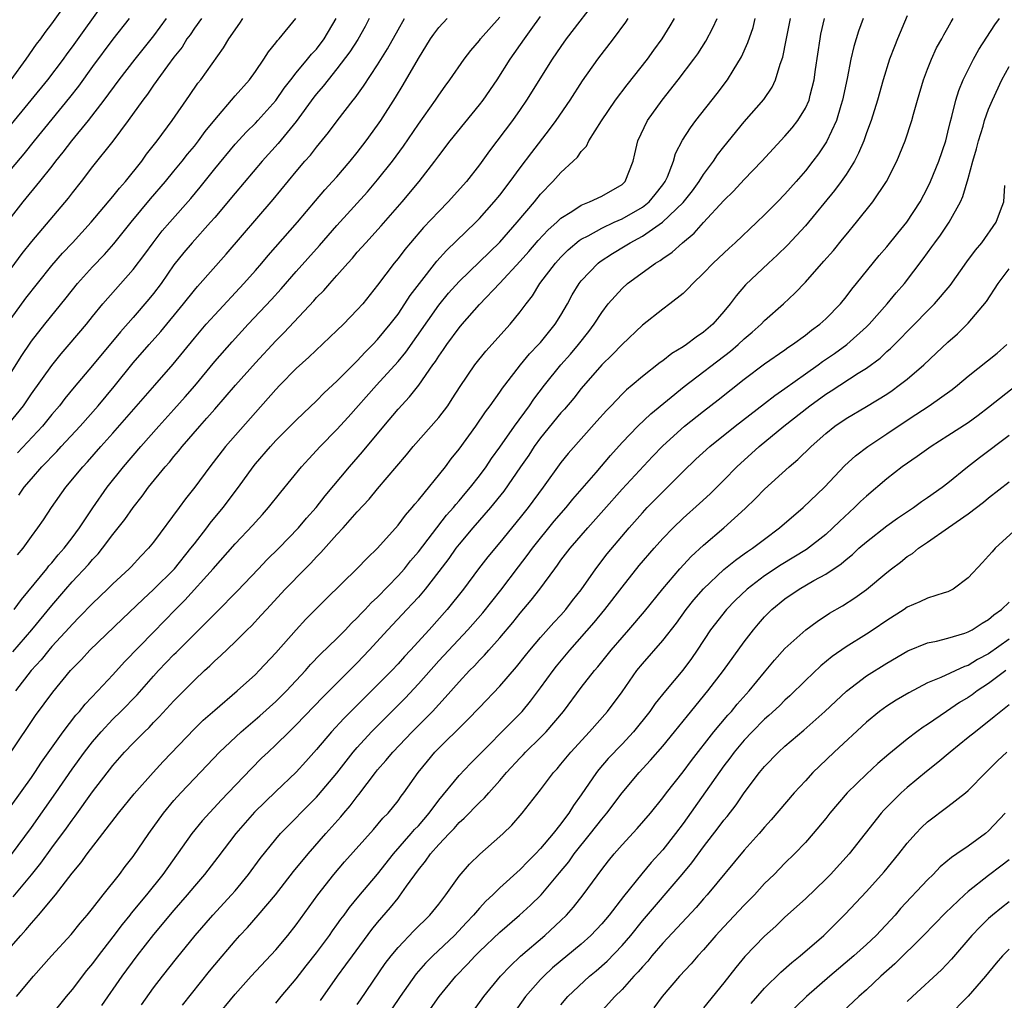
# Model space of a CAD drawing. Units: inches. Extents: x 2626171 to 2628000, y 1452000 to 1455000.
# Drawn here: x 2627530 to 2627627, y 1452905 to 1453001 of the extents above; entities that cross this region are included whole.
import ezdxf

# ---------------------------------------------------------------- set-up
doc = ezdxf.new("R2010")
doc.units = ezdxf.units.IN
doc.header["$MEASUREMENT"] = 0
doc.layers.add('LD26251452_2ft', color=202, linetype='Continuous')

msp = doc.modelspace()

# ---------------------------------------------------------------- linework, layer by layer
at = {"layer": 'LD26251452_2ft'}
for points, elevation in [([(2627541.258, 1453007), (2627535, 1452998.224), (2627534.475, 1452997.525), (2627534.108, 1452997), (2627532.576, 1452995), (2627529, 1452990.622)], 10150), ([(2627529.01, 1452995), (2627530.481, 1452997), (2627531.517, 1452998.483), (2627531.918, 1452999), (2627532.355, 1452999.645), (2627533, 1453000.495), (2627534.881, 1453003.119)], 10152), ([(2627586.767, 1453003.233), (2627583.528, 1452999), (2627583, 1452998.252), (2627582.153, 1452997), (2627579.627, 1452993), (2627579, 1452992.077), (2627578.242, 1452991), (2627575.981, 1452988.019), (2627575, 1452986.652), (2627573.713, 1452985), (2627571.918, 1452983), (2627571, 1452982.075), (2627569.516, 1452980.484), (2627568.236, 1452979), (2627567.674, 1452978.326), (2627567, 1452977.436), (2627566.637, 1452977), (2627565, 1452974.815), (2627563.531, 1452973), (2627563, 1452972.397), (2627561.634, 1452971), (2627561, 1452970.379), (2627558.244, 1452967.756), (2627557, 1452966.647), (2627555.386, 1452965), (2627555, 1452964.6), (2627553, 1452962.348), (2627550.059, 1452959), (2627548.509, 1452957), (2627547.044, 1452955), (2627546.141, 1452953.859), (2627545.495, 1452953), (2627543, 1452949.598), (2627542.515, 1452949), (2627541.76, 1452948.24), (2627540.804, 1452947.196), (2627540.609, 1452947), (2627539, 1452945.508), (2627538.485, 1452945), (2627537, 1452943.592), (2627535.735, 1452942.265), (2627535, 1452941.534), (2627534.755, 1452941.245), (2627533, 1452939.35), (2627532.698, 1452939), (2627531.943, 1452938.057), (2627530.961, 1452937), (2627529.423, 1452935)], 10126), ([(2627547.695, 1453001), (2627547, 1453000.042), (2627546.584, 1452999.416), (2627546.274, 1452999), (2627545.792, 1452998.208), (2627545, 1452997.221), (2627544.366, 1452996.366), (2627543, 1452994.461), (2627542.405, 1452993.595), (2627541.933, 1452993), (2627540.506, 1452991), (2627539, 1452988.958), (2627537, 1452986.468), (2627535.878, 1452985), (2627535, 1452983.887), (2627534.625, 1452983.375), (2627531, 1452979.108), (2627530.07, 1452977.93), (2627527.864, 1452975)], 10144), ([(2627528.788, 1452961.212), (2627530.214, 1452963), (2627531, 1452964.173), (2627533, 1452966.93), (2627533.924, 1452968.076), (2627534.723, 1452969), (2627536.4, 1452971), (2627537, 1452971.76), (2627538.024, 1452973), (2627541, 1452976.365), (2627542.129, 1452977.872), (2627542.944, 1452979), (2627543.852, 1452980.148), (2627544.585, 1452981), (2627546.653, 1452983.347), (2627547.562, 1452984.438), (2627549, 1452986.25), (2627551, 1452988.665), (2627552.117, 1452989.883), (2627553, 1452990.747), (2627553.237, 1452991), (2627555, 1452992.969), (2627555.824, 1452994.176), (2627556.468, 1452995), (2627557, 1452995.665), (2627558.126, 1452997), (2627558.508, 1452997.492), (2627559, 1452998.001), (2627559.76, 1452999), (2627560.931, 1453001)], 10138), ([(2627529, 1452909.912), (2627529.952, 1452911), (2627530.458, 1452911.542), (2627531, 1452912.215), (2627531.699, 1452913), (2627533.355, 1452915), (2627535, 1452917.126), (2627535.866, 1452918.134), (2627536.486, 1452919), (2627539.547, 1452923), (2627541.102, 1452924.898), (2627542.961, 1452927), (2627543.937, 1452928.063), (2627547, 1452931.274), (2627547.874, 1452932.126), (2627549, 1452933.119), (2627551.198, 1452935), (2627553, 1452936.631), (2627553.378, 1452937), (2627555, 1452938.727), (2627556.998, 1452941), (2627557.963, 1452942.037), (2627559.951, 1452944.049), (2627562.995, 1452947.005), (2627563.967, 1452948.033), (2627565, 1452949.005), (2627567, 1452951.284), (2627567.729, 1452952.271), (2627568.392, 1452953), (2627568.661, 1452953.339), (2627569, 1452953.728), (2627571.651, 1452957), (2627572.23, 1452957.77), (2627573, 1452958.731), (2627574.64, 1452961), (2627575.595, 1452962.405), (2627576.047, 1452963), (2627577, 1452964.323), (2627577.273, 1452964.727), (2627577.481, 1452965), (2627579.039, 1452967), (2627579.923, 1452968.076), (2627580.812, 1452969), (2627581, 1452969.215), (2627582.448, 1452971), (2627583, 1452971.899), (2627583.631, 1452973), (2627584.115, 1452973.885), (2627584.789, 1452975), (2627585, 1452975.261), (2627586.662, 1452977), (2627586.849, 1452977.151), (2627588.065, 1452977.935), (2627589.312, 1452978.688), (2627589.782, 1452979), (2627590.591, 1452979.409), (2627591, 1452979.645), (2627592.976, 1452981), (2627595, 1452982.932), (2627595.906, 1452984.094), (2627596.583, 1452985), (2627597, 1452985.68), (2627597.991, 1452987), (2627598.387, 1452987.613), (2627599, 1452988.399), (2627601, 1452990.853), (2627602.939, 1452993.061), (2627603.729, 1452994.271), (2627604.064, 1452995), (2627604.528, 1452996.528), (2627604.778, 1452997.222), (2627605.131, 1452998.868), (2627605.545, 1453001)], 10116), ([(2627540.597, 1453001), (2627539, 1452998.978), (2627537, 1452996.278), (2627535.624, 1452994.376), (2627534.756, 1452993.244), (2627531.269, 1452989), (2627530.262, 1452987.738), (2627529, 1452986.24)], 10148), ([(2627544.247, 1453001), (2627543, 1452999.316), (2627541.144, 1452997), (2627539.593, 1452995), (2627538.117, 1452993), (2627536.578, 1452991), (2627534.923, 1452989), (2627534.1, 1452987.9), (2627533.377, 1452987), (2627533, 1452986.503), (2627531.806, 1452985), (2627530.155, 1452983), (2627529, 1452981.541)], 10146), ([(2627529, 1452971.549), (2627530.451, 1452973.549), (2627531.585, 1452975), (2627533, 1452976.768), (2627534.038, 1452977.962), (2627535.034, 1452979), (2627536.872, 1452981), (2627539, 1452983.545), (2627539.649, 1452984.352), (2627540.23, 1452985), (2627541.83, 1452987), (2627542.31, 1452987.691), (2627543.337, 1452989), (2627544.822, 1452991), (2627546.538, 1452993.462), (2627547.348, 1452994.652), (2627547.631, 1452995), (2627549.864, 1452998.135), (2627550.377, 1452999), (2627551.457, 1453000.543), (2627551.748, 1453001)], 10142), ([(2627529, 1452966.246), (2627530.062, 1452967.938), (2627530.867, 1452969.133), (2627531, 1452969.324), (2627532.316, 1452971), (2627534.405, 1452973.595), (2627535.511, 1452975), (2627537, 1452976.636), (2627538.167, 1452977.833), (2627539.105, 1452978.895), (2627540.788, 1452981), (2627542.71, 1452983.29), (2627544.169, 1452985), (2627545, 1452986.02), (2627545.795, 1452987), (2627546.321, 1452987.679), (2627547, 1452988.488), (2627547.405, 1452989), (2627548.074, 1452989.926), (2627549, 1452991.071), (2627551, 1452993.416), (2627552.412, 1452995), (2627553, 1452995.805), (2627553.839, 1452997), (2627554.273, 1452997.727), (2627555, 1452998.612), (2627555.159, 1452998.841), (2627555.327, 1452999), (2627556.973, 1453001)], 10140), ([(2627529, 1452929.01), (2627531.404, 1452932.597), (2627533.103, 1452934.897), (2627534.846, 1452937), (2627535.91, 1452938.09), (2627536.751, 1452939), (2627539.933, 1452942.067), (2627541.985, 1452944.015), (2627543, 1452944.949), (2627545.051, 1452947), (2627546.669, 1452949), (2627547, 1452949.449), (2627548.212, 1452951), (2627548.544, 1452951.456), (2627549.842, 1452953), (2627551.322, 1452955), (2627552.761, 1452957), (2627553, 1452957.296), (2627554.47, 1452959), (2627555, 1452959.571), (2627557, 1452961.578), (2627557.72, 1452962.28), (2627559, 1452963.486), (2627559.748, 1452964.252), (2627561, 1452965.409), (2627562.791, 1452967.209), (2627563, 1452967.399), (2627563.76, 1452968.24), (2627564.539, 1452969), (2627565, 1452969.489), (2627566.239, 1452971), (2627567, 1452971.999), (2627567.682, 1452973), (2627568.193, 1452973.807), (2627569.099, 1452975), (2627570.815, 1452977.185), (2627571.765, 1452978.235), (2627574.636, 1452981), (2627575, 1452981.371), (2627576.458, 1452983), (2627577, 1452983.669), (2627578.009, 1452985), (2627579, 1452986.353), (2627580.137, 1452987.863), (2627581.882, 1452990.117), (2627582.521, 1452991), (2627583.896, 1452993), (2627585.125, 1452994.875), (2627586.638, 1452997), (2627588.154, 1452999), (2627589.358, 1453000.642), (2627589.591, 1453001)], 10124), ([(2627529, 1452923.719), (2627531, 1452926.507), (2627531.34, 1452927), (2627531.988, 1452928.013), (2627534.113, 1452931), (2627535.37, 1452932.63), (2627535.718, 1452933), (2627536.284, 1452933.716), (2627537.523, 1452935), (2627539, 1452936.587), (2627540.142, 1452937.858), (2627543, 1452940.755), (2627545.161, 1452943), (2627546.077, 1452943.923), (2627548.85, 1452947), (2627551, 1452949.44), (2627552.738, 1452951.262), (2627553, 1452951.58), (2627553.678, 1452952.322), (2627554.268, 1452953), (2627555.483, 1452954.517), (2627557.529, 1452957), (2627558.227, 1452957.773), (2627559.371, 1452959), (2627561, 1452960.651), (2627562.122, 1452961.878), (2627564.887, 1452965), (2627567, 1452967.334), (2627567.759, 1452968.241), (2627571, 1452972.854), (2627571.967, 1452974.033), (2627573, 1452975.184), (2627575, 1452977.107), (2627577, 1452979.062), (2627578.716, 1452981), (2627580.399, 1452983), (2627581, 1452983.751), (2627582.219, 1452985), (2627583, 1452985.886), (2627584.214, 1452987), (2627584.611, 1452987.389), (2627585, 1452987.959), (2627585.511, 1452988.489), (2627585.748, 1452989), (2627586.975, 1452990.975), (2627588.354, 1452993), (2627589.504, 1452994.495), (2627591.493, 1452997), (2627592.118, 1452997.882), (2627592.945, 1452999), (2627593.725, 1453000.275), (2627594.146, 1453001)], 10122), ([(2627529.059, 1452918.941), (2627531, 1452921.601), (2627533.388, 1452925), (2627535, 1452927.326), (2627536.208, 1452929), (2627537, 1452930.021), (2627537.841, 1452931), (2627539, 1452932.216), (2627539.795, 1452933), (2627541.376, 1452934.624), (2627543, 1452936.465), (2627543.491, 1452937), (2627545, 1452938.57), (2627545.222, 1452938.778), (2627547, 1452940.59), (2627548.225, 1452941.775), (2627549, 1452942.571), (2627549.223, 1452942.777), (2627551.197, 1452944.803), (2627553.288, 1452947), (2627554.133, 1452947.867), (2627555.307, 1452949), (2627557.221, 1452951), (2627558.027, 1452951.973), (2627558.96, 1452953), (2627559.849, 1452954.152), (2627562.239, 1452957), (2627563.525, 1452958.475), (2627565.594, 1452961), (2627567, 1452962.657), (2627568.144, 1452963.856), (2627569.036, 1452965), (2627570.426, 1452967), (2627570.672, 1452967.328), (2627571, 1452967.857), (2627571.481, 1452968.519), (2627571.796, 1452969), (2627573, 1452970.651), (2627573.289, 1452971), (2627575, 1452972.949), (2627577, 1452975.02), (2627579, 1452977.202), (2627579.85, 1452978.151), (2627580.779, 1452979.221), (2627581.75, 1452980.25), (2627582.58, 1452981), (2627583, 1452981.405), (2627584.066, 1452982.066), (2627585, 1452982.691), (2627585.812, 1452983), (2627587, 1452983.566), (2627589, 1452984.709), (2627589.319, 1452985), (2627590.095, 1452987), (2627590.269, 1452987.731), (2627590.537, 1452989), (2627591.485, 1452991), (2627592.925, 1452993), (2627594.522, 1452995), (2627596.058, 1452997), (2627596.451, 1452997.549), (2627597.233, 1452998.767), (2627597.926, 1453000.074), (2627598.335, 1453001)], 10120), ([(2627529.175, 1452938.825), (2627531.042, 1452941), (2627533, 1452943.388), (2627534.377, 1452945), (2627535, 1452945.708), (2627536.592, 1452947.408), (2627537, 1452947.895), (2627537.548, 1452948.452), (2627537.986, 1452949), (2627539, 1452950.355), (2627539.526, 1452951), (2627540.171, 1452951.829), (2627541, 1452953.021), (2627541.877, 1452954.123), (2627542.508, 1452955), (2627544.136, 1452957), (2627544.548, 1452957.452), (2627545, 1452958.016), (2627545.457, 1452958.543), (2627545.81, 1452959), (2627547.53, 1452961), (2627548.24, 1452961.76), (2627549, 1452962.668), (2627551.034, 1452965), (2627553, 1452967.203), (2627555, 1452969.375), (2627555.819, 1452970.181), (2627558.722, 1452973.278), (2627559, 1452973.607), (2627559.701, 1452974.299), (2627560.299, 1452975), (2627561, 1452975.774), (2627562.072, 1452977), (2627562.52, 1452977.48), (2627563, 1452978.055), (2627563.449, 1452978.551), (2627563.829, 1452979), (2627565.355, 1452980.645), (2627567.422, 1452983), (2627569.07, 1452985), (2627570.622, 1452987), (2627571, 1452987.526), (2627572.126, 1452989), (2627575, 1452992.526), (2627575.364, 1452993), (2627576.73, 1452995), (2627578.017, 1452997), (2627579.421, 1452999), (2627580.09, 1452999.91), (2627581, 1453001.21)], 10128), ([(2627529.215, 1452914.785), (2627531, 1452916.951), (2627531.914, 1452918.086), (2627533, 1452919.609), (2627534.456, 1452921.544), (2627535, 1452922.326), (2627535.296, 1452922.704), (2627537, 1452925.113), (2627539, 1452927.699), (2627540.154, 1452929), (2627541, 1452929.881), (2627542.11, 1452931), (2627542.573, 1452931.427), (2627543, 1452931.9), (2627543.545, 1452932.455), (2627545, 1452934.039), (2627547, 1452936.064), (2627547.997, 1452937), (2627548.529, 1452937.471), (2627549, 1452937.949), (2627549.559, 1452938.441), (2627551, 1452939.82), (2627552.182, 1452941), (2627552.601, 1452941.399), (2627553.575, 1452942.425), (2627554.079, 1452943), (2627555.935, 1452945), (2627557.88, 1452947), (2627558.444, 1452947.557), (2627559, 1452948.181), (2627559.416, 1452948.584), (2627561, 1452950.363), (2627561.604, 1452951), (2627563, 1452952.568), (2627564.172, 1452953.828), (2627565, 1452954.834), (2627567.818, 1452958.182), (2627568.475, 1452959), (2627571, 1452961.857), (2627571.879, 1452963), (2627572.331, 1452963.669), (2627573.104, 1452964.896), (2627574.555, 1452967), (2627575.632, 1452968.367), (2627578.003, 1452971), (2627579, 1452972.201), (2627579.575, 1452973), (2627580.204, 1452973.796), (2627580.929, 1452975), (2627582.459, 1452977), (2627583, 1452977.583), (2627583.714, 1452978.286), (2627584.794, 1452979.207), (2627585, 1452979.339), (2627585.688, 1452979.688), (2627587, 1452980.428), (2627588.23, 1452981), (2627589, 1452981.34), (2627591, 1452982.477), (2627591.667, 1452983), (2627592.268, 1452983.732), (2627593, 1452984.664), (2627593.244, 1452985), (2627593.452, 1452985.452), (2627594.037, 1452987), (2627594.25, 1452987.75), (2627594.937, 1452989.063), (2627595.714, 1452990.286), (2627596.255, 1452991), (2627598.342, 1452993.657), (2627599.366, 1452995), (2627599.908, 1452995.908), (2627600.744, 1452997.256), (2627601.362, 1452998.638), (2627601.867, 1453000.133), (2627602.088, 1453001)], 10118), ([(2627529.317, 1452943), (2627530.021, 1452943.979), (2627532.501, 1452947), (2627532.716, 1452947.284), (2627533, 1452947.589), (2627533.635, 1452948.365), (2627534.222, 1452949), (2627535, 1452950.022), (2627535.719, 1452951), (2627537.025, 1452952.975), (2627538.45, 1452955), (2627540.029, 1452957), (2627541.732, 1452959), (2627543.512, 1452961), (2627545, 1452962.621), (2627546.114, 1452963.886), (2627547.042, 1452964.958), (2627549, 1452967.324), (2627550.717, 1452969.283), (2627552.27, 1452971), (2627554.562, 1452973.438), (2627555.513, 1452974.487), (2627557, 1452976.18), (2627559.285, 1452978.715), (2627561, 1452980.698), (2627564.019, 1452983.981), (2627565, 1452985.156), (2627566.451, 1452987), (2627567.532, 1452988.468), (2627569, 1452990.643), (2627570.681, 1452993), (2627571, 1452993.496), (2627571.621, 1452994.379), (2627572.085, 1452995), (2627573.487, 1452997), (2627574.146, 1452997.855), (2627575, 1452998.85), (2627575.113, 1452999), (2627577, 1453001.131)], 10130), ([(2627529.55, 1452905), (2627531.221, 1452907), (2627532.983, 1452909), (2627534.898, 1452911.102), (2627535.786, 1452912.214), (2627536.479, 1452913), (2627537, 1452913.648), (2627538.051, 1452915), (2627539.637, 1452917), (2627540.217, 1452917.784), (2627541, 1452918.761), (2627542.546, 1452921), (2627543.985, 1452923), (2627545, 1452924.232), (2627545.677, 1452925), (2627547, 1452926.42), (2627549.475, 1452929), (2627551.593, 1452931), (2627553.432, 1452932.568), (2627555, 1452933.965), (2627556.048, 1452935), (2627557.91, 1452937), (2627558.415, 1452937.585), (2627559.405, 1452938.595), (2627561, 1452940.155), (2627561.83, 1452941), (2627562.39, 1452941.61), (2627563, 1452942.174), (2627563.395, 1452942.605), (2627563.786, 1452943), (2627564.361, 1452943.639), (2627565, 1452944.22), (2627567, 1452946.293), (2627567.622, 1452947), (2627568.23, 1452947.77), (2627569, 1452948.661), (2627571.76, 1452952.24), (2627572.443, 1452953), (2627572.682, 1452953.318), (2627573, 1452953.659), (2627573.604, 1452954.396), (2627574.129, 1452955), (2627575, 1452956.118), (2627575.643, 1452957), (2627576.178, 1452957.822), (2627577, 1452958.93), (2627578.454, 1452961), (2627579.923, 1452963), (2627580.354, 1452963.646), (2627581.401, 1452965), (2627583, 1452966.997), (2627583.938, 1452968.063), (2627584.735, 1452969), (2627585.727, 1452970.273), (2627586.274, 1452971), (2627587, 1452972.159), (2627587.647, 1452973), (2627589, 1452974.517), (2627589.549, 1452975), (2627592.3, 1452977), (2627592.739, 1452977.261), (2627593, 1452977.462), (2627593.915, 1452978.085), (2627594.929, 1452979), (2627596.079, 1452979.921), (2627597, 1452980.987), (2627599, 1452983.152), (2627599.954, 1452984.046), (2627601, 1452985.211), (2627602.738, 1452987), (2627605, 1452989.463), (2627605.713, 1452990.287), (2627606.262, 1452991), (2627607, 1452992.21), (2627607.359, 1452993), (2627607.465, 1452993.465), (2627607.867, 1452995), (2627607.999, 1452995.999), (2627608.439, 1452999), (2627608.53, 1452999.47), (2627608.875, 1453001)], 10114), ([(2627564.179, 1453001), (2627563.771, 1453000.229), (2627563.044, 1452998.956), (2627562.275, 1452997.725), (2627561, 1452996.061), (2627560.128, 1452995), (2627559.644, 1452994.356), (2627559, 1452993.619), (2627558.729, 1452993.271), (2627557, 1452990.906), (2627555.248, 1452988.752), (2627553.675, 1452987), (2627551, 1452983.859), (2627549, 1452981.475), (2627548.591, 1452981), (2627546.78, 1452979), (2627545.971, 1452978.029), (2627545, 1452976.82), (2627543.733, 1452975), (2627543, 1452974.029), (2627542.542, 1452973.458), (2627541, 1452971.671), (2627539.738, 1452970.262), (2627537, 1452966.957), (2627535.186, 1452964.814), (2627534.29, 1452963.71), (2627533.743, 1452963), (2627533, 1452962.124), (2627532.088, 1452961), (2627529.624, 1452958.376)], 10136), ([(2627529.647, 1452948.353), (2627530.176, 1452949), (2627531, 1452950.168), (2627531.627, 1452951), (2627532.188, 1452951.812), (2627532.977, 1452953), (2627534.396, 1452955), (2627536.05, 1452957), (2627536.512, 1452957.488), (2627537.834, 1452959), (2627539, 1452960.303), (2627543.117, 1452965), (2627544.92, 1452967.08), (2627547, 1452969.617), (2627548.176, 1452971), (2627549, 1452971.927), (2627551.873, 1452975), (2627553, 1452976.28), (2627553.631, 1452977), (2627554.253, 1452977.747), (2627557.123, 1452981), (2627558.891, 1452983.109), (2627559.815, 1452984.185), (2627560.58, 1452985), (2627561, 1452985.475), (2627562.311, 1452987), (2627563, 1452987.856), (2627563.881, 1452989), (2627565, 1452990.545), (2627565.309, 1452991), (2627566.751, 1452993.249), (2627567.521, 1452994.479), (2627569, 1452997.094), (2627570.199, 1452999), (2627570.523, 1452999.477), (2627571, 1453000.117), (2627571.817, 1453001)], 10132), ([(2627529.778, 1452954.222), (2627530.305, 1452955), (2627531, 1452955.826), (2627532.02, 1452957), (2627532.515, 1452957.485), (2627533, 1452958.013), (2627533.492, 1452958.508), (2627533.93, 1452959), (2627535.784, 1452961), (2627537.55, 1452963), (2627539.127, 1452964.873), (2627541, 1452967.197), (2627542.56, 1452969), (2627543.711, 1452970.289), (2627545.945, 1452973), (2627547, 1452974.341), (2627547.302, 1452974.698), (2627550.135, 1452977.865), (2627554.751, 1452983.249), (2627557, 1452986.002), (2627557.854, 1452987), (2627558.397, 1452987.603), (2627559, 1452988.383), (2627560.182, 1452989.818), (2627561.026, 1452990.975), (2627562.591, 1452993), (2627562.78, 1452993.22), (2627563.621, 1452994.379), (2627565, 1452996.446), (2627565.971, 1452998.029), (2627567, 1452999.906), (2627567.629, 1453001)], 10134), ([(2627612.682, 1453001), (2627612.229, 1452999.771), (2627611.754, 1452998.246), (2627611.48, 1452997), (2627611.102, 1452995.102), (2627610.652, 1452993), (2627610.478, 1452992.478), (2627610.043, 1452991), (2627609.084, 1452988.916), (2627608.285, 1452987.715), (2627607.74, 1452987), (2627607, 1452986.057), (2627606.094, 1452985), (2627605, 1452983.768), (2627604.253, 1452983), (2627603, 1452981.735), (2627602.24, 1452981), (2627600.116, 1452979), (2627599.528, 1452978.472), (2627597.948, 1452977), (2627597, 1452975.995), (2627595.944, 1452975), (2627595.502, 1452974.498), (2627595, 1452974.024), (2627593.706, 1452973), (2627593, 1452972.491), (2627591, 1452970.889), (2627589, 1452969.007), (2627588.016, 1452967.984), (2627587, 1452967.006), (2627585, 1452964.693), (2627584.253, 1452963.747), (2627583.336, 1452962.664), (2627583, 1452962.313), (2627581, 1452959.851), (2627580.382, 1452959), (2627579.843, 1452958.157), (2627579.028, 1452957), (2627577.393, 1452954.607), (2627576.089, 1452953), (2627574.348, 1452951), (2627573, 1452949.408), (2627572.677, 1452949), (2627571.983, 1452948.017), (2627571, 1452946.733), (2627569.662, 1452945), (2627569, 1452944.218), (2627568.43, 1452943.57), (2627567.873, 1452943), (2627566.003, 1452941), (2627564.162, 1452939), (2627563, 1452937.776), (2627559.615, 1452934.385), (2627557, 1452931.673), (2627556.297, 1452931), (2627555, 1452929.708), (2627554.235, 1452929), (2627553.609, 1452928.391), (2627552.611, 1452927.389), (2627550.336, 1452925), (2627549.673, 1452924.327), (2627547.758, 1452922.243), (2627546.752, 1452921), (2627543.895, 1452917), (2627542.29, 1452915), (2627540.802, 1452913.197), (2627540.66, 1452913), (2627539.914, 1452912.086), (2627539, 1452910.864), (2627537.547, 1452909), (2627537, 1452908.259), (2627536.424, 1452907.576), (2627535, 1452905.709), (2627534.408, 1452905), (2627532.802, 1452903)], 10112), ([(2627617, 1453001.257), (2627616.035, 1452999), (2627615.74, 1452998.26), (2627615.274, 1452997), (2627614.636, 1452995), (2627614.069, 1452993), (2627613.454, 1452991), (2627613, 1452989.777), (2627612.73, 1452989), (2627612.225, 1452987.775), (2627611.816, 1452987), (2627611, 1452985.696), (2627610.523, 1452985), (2627609.876, 1452984.123), (2627607, 1452980.655), (2627605.237, 1452978.763), (2627604.234, 1452977.765), (2627603.379, 1452977), (2627601.139, 1452974.861), (2627600.208, 1452973.792), (2627599.631, 1452973), (2627599, 1452972.239), (2627597.926, 1452971), (2627597, 1452970.202), (2627596.268, 1452969.732), (2627595.317, 1452969), (2627595, 1452968.786), (2627593.875, 1452968.125), (2627593, 1452967.418), (2627592.753, 1452967.247), (2627591, 1452965.868), (2627589.987, 1452965), (2627589.443, 1452964.557), (2627589, 1452964.121), (2627587.931, 1452963), (2627587.466, 1452962.534), (2627586.534, 1452961.466), (2627583.701, 1452958.299), (2627583, 1452957.432), (2627581.245, 1452955), (2627579.768, 1452953), (2627579, 1452952.035), (2627577, 1452949.581), (2627575.824, 1452948.176), (2627574.909, 1452947), (2627573.42, 1452945), (2627571.836, 1452943), (2627570.061, 1452941), (2627568.232, 1452939), (2627567.628, 1452938.372), (2627567, 1452937.658), (2627566.381, 1452937), (2627564.411, 1452935), (2627561.695, 1452932.305), (2627560.47, 1452931), (2627559, 1452929.262), (2627557.937, 1452928.063), (2627557, 1452927.037), (2627555, 1452925.14), (2627552.9, 1452923.1), (2627551.074, 1452921), (2627549.317, 1452918.683), (2627548.01, 1452917), (2627547, 1452915.835), (2627546.312, 1452915), (2627545, 1452913.49), (2627543, 1452911.103), (2627541.346, 1452909), (2627539.883, 1452907), (2627537.875, 1452904.125)], 10110), ([(2627541.803, 1452904.197), (2627543, 1452905.859), (2627543.874, 1452907), (2627545.258, 1452908.743), (2627547.097, 1452911), (2627548.811, 1452913), (2627550.656, 1452915), (2627551, 1452915.397), (2627552.327, 1452917), (2627553.46, 1452918.54), (2627555, 1452920.451), (2627555.476, 1452921), (2627556.223, 1452921.777), (2627557, 1452922.541), (2627557.437, 1452923), (2627559, 1452924.572), (2627559.204, 1452924.796), (2627561, 1452926.921), (2627561.9, 1452928.101), (2627562.613, 1452929), (2627563, 1452929.447), (2627564.412, 1452931), (2627567.692, 1452934.308), (2627569, 1452935.709), (2627571, 1452937.943), (2627573.862, 1452941), (2627575.336, 1452942.664), (2627577.104, 1452944.896), (2627578.818, 1452947.182), (2627579.692, 1452948.308), (2627580.194, 1452949), (2627582.34, 1452951.66), (2627583.502, 1452953), (2627584.167, 1452953.834), (2627586.444, 1452956.444), (2627587.873, 1452958.127), (2627589, 1452959.397), (2627590.543, 1452961), (2627591.813, 1452962.187), (2627595.103, 1452964.897), (2627599.65, 1452968.35), (2627600.416, 1452969), (2627601, 1452969.553), (2627601.781, 1452970.219), (2627602.661, 1452971), (2627603, 1452971.348), (2627604.861, 1452973), (2627605.964, 1452974.036), (2627607, 1452975.118), (2627608.829, 1452977.171), (2627609.757, 1452978.242), (2627610.657, 1452979.344), (2627611, 1452979.787), (2627612.009, 1452981), (2627613.627, 1452983), (2627614.964, 1452985), (2627615.978, 1452987), (2627616.808, 1452989), (2627617.463, 1452991), (2627617.625, 1452991.625), (2627618.018, 1452993), (2627618.615, 1452995), (2627619, 1452996.017), (2627619.395, 1452997), (2627619.89, 1452998.111), (2627620.391, 1452999), (2627620.592, 1452999.408), (2627621, 1453000.106), (2627621.313, 1453000.687), (2627621.524, 1453001)], 10108), ([(2627545.827, 1452904.173), (2627548.5, 1452907.5), (2627549, 1452908.114), (2627551, 1452910.476), (2627551.476, 1452911), (2627552.219, 1452911.781), (2627553.281, 1452913), (2627554.958, 1452915), (2627556.736, 1452917.264), (2627558.166, 1452919), (2627559.906, 1452921), (2627561.37, 1452922.63), (2627561.669, 1452923), (2627562.29, 1452923.71), (2627563, 1452924.644), (2627563.167, 1452924.833), (2627564.789, 1452927), (2627565, 1452927.261), (2627565.816, 1452928.184), (2627566.477, 1452929), (2627568.392, 1452931), (2627569, 1452931.615), (2627569.704, 1452932.296), (2627570.38, 1452933), (2627571.645, 1452934.355), (2627573, 1452935.911), (2627574.026, 1452937), (2627574.52, 1452937.48), (2627575, 1452938.013), (2627575.494, 1452938.506), (2627575.911, 1452939), (2627577, 1452940.226), (2627578.278, 1452941.722), (2627579, 1452942.646), (2627580.09, 1452943.91), (2627580.917, 1452945), (2627582.39, 1452947), (2627582.663, 1452947.337), (2627583, 1452947.826), (2627583.892, 1452949), (2627585.632, 1452951), (2627587.226, 1452952.774), (2627589, 1452954.791), (2627591.984, 1452958.016), (2627593, 1452959.066), (2627595.149, 1452961), (2627597, 1452962.479), (2627598.432, 1452963.568), (2627601, 1452965.602), (2627603, 1452967.094), (2627605, 1452968.481), (2627605.296, 1452968.704), (2627605.751, 1452969), (2627607, 1452969.935), (2627607.591, 1452970.408), (2627608.427, 1452971), (2627609, 1452971.52), (2627610.453, 1452973), (2627611, 1452973.67), (2627611.562, 1452974.439), (2627612.034, 1452975), (2627614.26, 1452977.74), (2627615, 1452978.591), (2627616.067, 1452979.933), (2627616.968, 1452981), (2627618.265, 1452983), (2627619, 1452984.372), (2627619.302, 1452985), (2627620.116, 1452987), (2627620.782, 1452989), (2627621, 1452989.857), (2627621.207, 1452990.793), (2627621.375, 1452991.375), (2627621.763, 1452993), (2627622.062, 1452993.937), (2627622.498, 1452995), (2627623.506, 1452997), (2627624.037, 1452997.964), (2627625.606, 1453000.394), (2627626.075, 1453001)], 10106), ([(2627549, 1452902.824), (2627551, 1452905.24), (2627552.585, 1452907), (2627555, 1452909.603), (2627556.168, 1452911), (2627557, 1452912.055), (2627559.128, 1452915), (2627560.691, 1452917), (2627561.761, 1452918.239), (2627564.589, 1452921.411), (2627565.501, 1452922.499), (2627566.019, 1452923), (2627567, 1452924.214), (2627567.324, 1452924.676), (2627567.587, 1452925), (2627568.973, 1452927), (2627569.881, 1452928.119), (2627570.631, 1452929), (2627573.84, 1452932.16), (2627575, 1452933.388), (2627577, 1452935.459), (2627578.638, 1452937.362), (2627579.517, 1452938.483), (2627579.941, 1452939), (2627581, 1452940.233), (2627582.292, 1452941.708), (2627583, 1452942.446), (2627583.486, 1452943), (2627584.136, 1452943.864), (2627585, 1452944.941), (2627586.434, 1452947), (2627587.552, 1452948.448), (2627589.705, 1452951), (2627591, 1452952.482), (2627591.483, 1452953), (2627593, 1452954.547), (2627593.474, 1452955), (2627595, 1452956.529), (2627596.261, 1452957.739), (2627597.625, 1452959), (2627600.117, 1452961), (2627603, 1452963.209), (2627603.997, 1452964.003), (2627605, 1452964.677), (2627607, 1452966.13), (2627608.254, 1452967), (2627608.678, 1452967.322), (2627609.869, 1452968.131), (2627611.075, 1452969), (2627613, 1452970.749), (2627613.255, 1452971), (2627615.045, 1452973), (2627615.932, 1452974.068), (2627616.736, 1452975), (2627618.58, 1452977.42), (2627619.422, 1452978.578), (2627619.71, 1452979), (2627620.267, 1452979.733), (2627621.116, 1452981), (2627622.223, 1452983), (2627622.472, 1452983.528), (2627623, 1452985.302), (2627623.454, 1452987), (2627623.799, 1452988.201), (2627623.992, 1452989), (2627624.45, 1452990.45), (2627624.603, 1452991), (2627625, 1452992.1), (2627625.366, 1452993), (2627626.291, 1452995), (2627627, 1452996.31)], 10104), ([(2627555, 1452904.37), (2627555.518, 1452905), (2627557, 1452906.741), (2627557.983, 1452908.017), (2627559, 1452909.302), (2627560.26, 1452911), (2627560.56, 1452911.44), (2627561, 1452912.029), (2627561.399, 1452912.602), (2627561.706, 1452913), (2627562.24, 1452913.76), (2627563.144, 1452914.856), (2627565, 1452917.009), (2627566.554, 1452919), (2627568.295, 1452921), (2627568.611, 1452921.389), (2627569, 1452921.776), (2627570.052, 1452923), (2627571, 1452924.291), (2627573, 1452926.713), (2627574.112, 1452927.888), (2627579, 1452932.781), (2627579.203, 1452933), (2627580.016, 1452933.984), (2627581, 1452935.303), (2627582.233, 1452937), (2627582.57, 1452937.43), (2627583.871, 1452939), (2627586.274, 1452941.726), (2627587.302, 1452943), (2627589, 1452945.204), (2627590.697, 1452947.303), (2627592.139, 1452949), (2627593, 1452949.966), (2627594.019, 1452951), (2627595, 1452951.945), (2627596.611, 1452953.389), (2627597.641, 1452954.359), (2627599, 1452955.701), (2627600.287, 1452957), (2627602.471, 1452959), (2627604.903, 1452961), (2627607.425, 1452963), (2627609, 1452964.145), (2627609.532, 1452964.468), (2627612.191, 1452966.191), (2627613, 1452966.689), (2627614.333, 1452967.667), (2627615, 1452968.304), (2627615.373, 1452968.627), (2627616.384, 1452969.616), (2627617, 1452970.281), (2627619.671, 1452973), (2627621.208, 1452974.792), (2627622.87, 1452977.13), (2627623.724, 1452978.277), (2627624.328, 1452979), (2627625.754, 1452981), (2627626.165, 1452982.165), (2627626.5, 1452983), (2627626.604, 1452984.604)], 10102), ([(2627559.377, 1452904.623), (2627561.045, 1452907), (2627561.89, 1452908.11), (2627562.519, 1452909), (2627564.43, 1452911.57), (2627565, 1452912.284), (2627566.258, 1452913.742), (2627567, 1452914.677), (2627567.157, 1452914.843), (2627567.849, 1452915.849), (2627569, 1452917.445), (2627569.709, 1452918.291), (2627570.188, 1452919), (2627571, 1452919.924), (2627572.024, 1452921), (2627572.513, 1452921.487), (2627573, 1452922.073), (2627573.501, 1452922.499), (2627575, 1452924.047), (2627575.496, 1452924.504), (2627575.912, 1452925), (2627577, 1452926.211), (2627577.656, 1452927), (2627579, 1452928.447), (2627579.278, 1452928.722), (2627579.528, 1452929), (2627581, 1452930.419), (2627581.558, 1452931), (2627583.242, 1452933), (2627585, 1452935.327), (2627586.295, 1452937), (2627586.623, 1452937.377), (2627587.916, 1452939), (2627589, 1452940.245), (2627589.679, 1452941), (2627591.211, 1452942.789), (2627593, 1452945.027), (2627594.663, 1452947), (2627595.791, 1452948.209), (2627597, 1452949.313), (2627598.992, 1452951.008), (2627601.084, 1452952.916), (2627602.11, 1452953.89), (2627603, 1452954.813), (2627605.397, 1452957), (2627606.27, 1452957.73), (2627607.564, 1452959), (2627609, 1452960.282), (2627609.9, 1452961), (2627611, 1452961.753), (2627613, 1452962.922), (2627615, 1452964.146), (2627615.51, 1452964.491), (2627616.217, 1452965), (2627617, 1452965.617), (2627618.639, 1452967), (2627619.859, 1452968.141), (2627621, 1452969.236), (2627621.943, 1452970.057), (2627623, 1452971.088), (2627624.773, 1452973.227), (2627625.938, 1452975), (2627627, 1452976.442)], 10100), ([(2627563, 1452904.214), (2627563.309, 1452904.691), (2627565.755, 1452908.245), (2627566.333, 1452909), (2627567, 1452909.831), (2627568.551, 1452911.449), (2627570.129, 1452913), (2627571, 1452914.085), (2627571.704, 1452915), (2627573, 1452916.83), (2627574.011, 1452917.989), (2627575.028, 1452918.972), (2627577, 1452920.7), (2627577.321, 1452921), (2627578.166, 1452921.834), (2627579.203, 1452923), (2627581, 1452925.286), (2627582.285, 1452927), (2627582.632, 1452927.368), (2627583, 1452927.801), (2627583.98, 1452929), (2627585.815, 1452931), (2627587.586, 1452933), (2627589, 1452934.92), (2627590.45, 1452937), (2627591, 1452937.67), (2627593, 1452939.94), (2627594.333, 1452941.667), (2627595.294, 1452943), (2627596.043, 1452943.956), (2627597, 1452945.031), (2627599, 1452946.907), (2627600.148, 1452947.852), (2627601, 1452948.444), (2627601.317, 1452948.683), (2627601.823, 1452949), (2627603, 1452949.906), (2627604.471, 1452951), (2627606.78, 1452953), (2627608.885, 1452955), (2627610.872, 1452957.128), (2627611.913, 1452958.087), (2627613.12, 1452959), (2627615, 1452960.235), (2627617, 1452961.592), (2627617.861, 1452962.139), (2627619.157, 1452963), (2627621.419, 1452964.581), (2627621.947, 1452965), (2627623, 1452965.888), (2627625.833, 1452968.167), (2627626.777, 1452969)], 10098), ([(2627627.775, 1452965), (2627625, 1452962.819), (2627623.963, 1452962.037), (2627623, 1452961.326), (2627621, 1452960.035), (2627619.348, 1452959), (2627617.988, 1452958.013), (2627616.521, 1452957), (2627615, 1452955.832), (2627613, 1452954.134), (2627612.418, 1452953.581), (2627611.84, 1452953), (2627610.358, 1452951.642), (2627609.705, 1452951), (2627609, 1452950.373), (2627607.109, 1452948.891), (2627605.879, 1452948.12), (2627604.622, 1452947.378), (2627603, 1452946.294), (2627601.288, 1452945), (2627600.116, 1452943.884), (2627599.241, 1452943), (2627597.69, 1452941), (2627596.363, 1452939), (2627595.806, 1452938.195), (2627594.957, 1452937.043), (2627593.252, 1452935), (2627592.244, 1452933.756), (2627591.716, 1452933), (2627590.114, 1452931), (2627589, 1452929.79), (2627587.644, 1452928.356), (2627586.711, 1452927.288), (2627586.489, 1452927), (2627585, 1452924.811), (2627584.245, 1452923.755), (2627583.785, 1452923), (2627583.435, 1452922.565), (2627583, 1452921.944), (2627582.238, 1452921), (2627581, 1452919.529), (2627580.494, 1452919), (2627579.74, 1452918.26), (2627579, 1452917.471), (2627577, 1452915.675), (2627576.319, 1452915), (2627575.629, 1452914.371), (2627575, 1452913.687), (2627574.418, 1452913), (2627573.722, 1452912.278), (2627572.533, 1452911), (2627570.43, 1452909), (2627569.716, 1452908.284), (2627568.774, 1452907.226), (2627567.199, 1452905), (2627565.515, 1452902.485)], 10096), ([(2627570.204, 1452903.796), (2627571.027, 1452905), (2627572.662, 1452907), (2627573.829, 1452908.171), (2627574.574, 1452909), (2627575, 1452909.426), (2627577, 1452911.34), (2627578.921, 1452913), (2627580.024, 1452913.977), (2627581.065, 1452915), (2627582.86, 1452917.14), (2627583.759, 1452918.241), (2627584.295, 1452919), (2627585.914, 1452921), (2627587, 1452922.414), (2627587.495, 1452923), (2627589, 1452925.015), (2627590.669, 1452927), (2627591.795, 1452928.205), (2627593, 1452929.596), (2627594.166, 1452931), (2627595.428, 1452932.572), (2627597.431, 1452935), (2627598.966, 1452937), (2627601, 1452939.824), (2627601.899, 1452941), (2627602.405, 1452941.595), (2627603, 1452942.279), (2627603.716, 1452943), (2627605, 1452944.054), (2627606.394, 1452945), (2627607.836, 1452945.836), (2627609, 1452946.48), (2627610.511, 1452947.489), (2627611, 1452947.913), (2627611.616, 1452948.384), (2627612.268, 1452949), (2627613, 1452949.65), (2627615, 1452951.215), (2627616.049, 1452951.951), (2627617.616, 1452953), (2627618.414, 1452953.586), (2627619, 1452953.982), (2627620.42, 1452955), (2627621, 1452955.441), (2627622.937, 1452957), (2627624.096, 1452957.905), (2627627, 1452960.119)], 10094), ([(2627573.989, 1452903), (2627575.421, 1452905), (2627577.067, 1452907), (2627578.002, 1452907.998), (2627579.035, 1452908.965), (2627581.403, 1452911), (2627583, 1452912.468), (2627583.537, 1452913), (2627584.227, 1452913.773), (2627585.185, 1452915), (2627587, 1452917.47), (2627587.676, 1452918.324), (2627588.224, 1452919), (2627589, 1452919.886), (2627590.499, 1452921.501), (2627591.803, 1452923), (2627593, 1452924.505), (2627593.358, 1452925), (2627595, 1452927.076), (2627595.823, 1452928.177), (2627598.023, 1452931), (2627599.378, 1452932.622), (2627599.734, 1452933), (2627600.301, 1452933.699), (2627601.488, 1452935), (2627603, 1452936.851), (2627603.98, 1452938.02), (2627605, 1452939.171), (2627607.04, 1452941), (2627608.171, 1452941.829), (2627609.377, 1452942.623), (2627610.637, 1452943.363), (2627611.862, 1452944.139), (2627613, 1452944.946), (2627615, 1452946.632), (2627615.461, 1452947), (2627616.343, 1452947.657), (2627617, 1452948.182), (2627617.512, 1452948.488), (2627618.115, 1452949), (2627619, 1452949.599), (2627621.057, 1452951.057), (2627623, 1452952.385), (2627624.484, 1452953.516), (2627625, 1452953.963), (2627627, 1452955.527)], 10092), ([(2627627.844, 1452951), (2627625.644, 1452949), (2627625.332, 1452948.668), (2627625, 1452948.253), (2627624.383, 1452947.617), (2627623, 1452946.108), (2627621.531, 1452945), (2627621.185, 1452944.815), (2627621, 1452944.736), (2627620.639, 1452944.639), (2627619, 1452944.107), (2627618.253, 1452943.747), (2627617, 1452943.212), (2627616.703, 1452943), (2627615, 1452941.915), (2627613.661, 1452941), (2627613, 1452940.57), (2627611, 1452939.321), (2627609.631, 1452938.369), (2627608.528, 1452937.472), (2627607, 1452936.025), (2627605.478, 1452934.522), (2627605, 1452934.102), (2627604.45, 1452933.55), (2627603.42, 1452932.579), (2627603, 1452932.231), (2627601.773, 1452931), (2627601, 1452930.185), (2627600.013, 1452929), (2627599.594, 1452928.406), (2627599, 1452927.636), (2627595, 1452921.998), (2627594.256, 1452921), (2627593, 1452919.42), (2627591.851, 1452918.149), (2627590.947, 1452917.053), (2627589.159, 1452914.841), (2627587.729, 1452913), (2627587, 1452912.134), (2627585.938, 1452911), (2627585, 1452910.158), (2627582.186, 1452907.814), (2627581.306, 1452907), (2627581, 1452906.679), (2627579.523, 1452905), (2627578.104, 1452903)], 10090), ([(2627583, 1452904.2), (2627583.673, 1452905), (2627585.807, 1452907), (2627586.469, 1452907.531), (2627587.53, 1452908.47), (2627589, 1452910), (2627589.849, 1452911), (2627591, 1452912.431), (2627594.916, 1452917), (2627595.858, 1452918.142), (2627597, 1452919.701), (2627598.435, 1452921.565), (2627599, 1452922.331), (2627599.308, 1452922.692), (2627600.191, 1452923.809), (2627601, 1452924.993), (2627602.513, 1452927), (2627603, 1452927.59), (2627604.366, 1452929), (2627605, 1452929.57), (2627606.86, 1452931.14), (2627608.926, 1452933), (2627609.987, 1452934.013), (2627611.033, 1452934.967), (2627613, 1452936.473), (2627615, 1452937.741), (2627617.063, 1452938.937), (2627619, 1452939.712), (2627619.891, 1452939.891), (2627621, 1452940.173), (2627622.676, 1452940.677), (2627623, 1452940.791), (2627623.387, 1452941), (2627624.354, 1452941.646), (2627625, 1452942.013), (2627625.517, 1452942.483), (2627626.267, 1452943), (2627627, 1452943.724)], 10088), ([(2627627, 1452940.081), (2627625, 1452938.653), (2627623.915, 1452938.085), (2627623, 1452937.504), (2627622.612, 1452937.388), (2627620.309, 1452936.309), (2627619, 1452935.786), (2627617.174, 1452934.826), (2627615.912, 1452934.088), (2627615, 1452933.519), (2627614.278, 1452933), (2627613, 1452931.951), (2627609.824, 1452929), (2627608.381, 1452927.619), (2627607.746, 1452927), (2627607, 1452926.19), (2627605.914, 1452925), (2627603.648, 1452922.352), (2627603, 1452921.635), (2627602.463, 1452921), (2627601, 1452919.368), (2627597.351, 1452915), (2627597, 1452914.608), (2627596.266, 1452913.734), (2627593, 1452910.234), (2627591.935, 1452909), (2627591.52, 1452908.48), (2627591, 1452907.933), (2627590.579, 1452907.421), (2627590.165, 1452907), (2627589, 1452905.71), (2627588.289, 1452905), (2627586.489, 1452903)], 10086), ([(2627626.679, 1452937), (2627625, 1452935.73), (2627623.857, 1452935), (2627623.375, 1452934.625), (2627623, 1452934.362), (2627622.146, 1452933.853), (2627620.845, 1452933), (2627619, 1452931.714), (2627618.564, 1452931.436), (2627617.961, 1452931), (2627617, 1452930.267), (2627615.204, 1452928.796), (2627614.133, 1452927.867), (2627613, 1452926.834), (2627611.112, 1452925), (2627609.394, 1452923), (2627609, 1452922.492), (2627607.776, 1452921), (2627607, 1452920.125), (2627605.933, 1452919), (2627605, 1452918.104), (2627603.924, 1452917), (2627603, 1452916.09), (2627601.996, 1452915), (2627601, 1452913.989), (2627599, 1452911.862), (2627598.217, 1452911), (2627597, 1452909.593), (2627596.45, 1452909), (2627595.786, 1452908.214), (2627594.642, 1452907), (2627592.953, 1452905), (2627592.107, 1452903.893)], 10084), ([(2627627, 1452933.644), (2627626.192, 1452933), (2627625.549, 1452932.451), (2627623.695, 1452931), (2627623, 1452930.421), (2627621.207, 1452929), (2627620.015, 1452927.985), (2627618.896, 1452927.104), (2627617, 1452925.508), (2627616.422, 1452925), (2627614.697, 1452923.303), (2627614.433, 1452923), (2627611.305, 1452919), (2627609.459, 1452917), (2627609, 1452916.529), (2627607, 1452914.608), (2627605, 1452912.781), (2627604.087, 1452911.913), (2627603, 1452910.929), (2627601.067, 1452908.933), (2627600.159, 1452907.841), (2627599, 1452906.34), (2627597, 1452903.909)], 10082), ([(2627601.692, 1452904.308), (2627603, 1452905.824), (2627604.601, 1452907.399), (2627605.663, 1452908.337), (2627606.497, 1452909), (2627608.804, 1452911), (2627610.918, 1452913.082), (2627613, 1452915.321), (2627614.753, 1452917.247), (2627616.19, 1452919), (2627617, 1452920.055), (2627617.834, 1452921), (2627618.411, 1452921.589), (2627619, 1452922.144), (2627621, 1452923.647), (2627622.742, 1452925), (2627623, 1452925.22), (2627624.722, 1452927), (2627625, 1452927.259), (2627625.867, 1452928.133), (2627626.78, 1452929)], 10080), ([(2627626.608, 1452923), (2627625, 1452921.261), (2627624.685, 1452921), (2627623, 1452919.781), (2627621.87, 1452919), (2627621.341, 1452918.659), (2627620.255, 1452917.745), (2627619.55, 1452917), (2627619, 1452916.47), (2627616.36, 1452913.64), (2627615.811, 1452913), (2627613.944, 1452911), (2627613, 1452910.107), (2627611.774, 1452909), (2627609.405, 1452907), (2627607.114, 1452905), (2627605.05, 1452903)], 10078), ([(2627627, 1452918.414), (2627626.207, 1452917.793), (2627625, 1452916.895), (2627623, 1452915.326), (2627622.623, 1452915), (2627620.77, 1452913.23), (2627618.613, 1452911), (2627615.779, 1452908.221), (2627614.405, 1452907), (2627613, 1452905.664), (2627612.247, 1452905), (2627610.126, 1452903)], 10076), ([(2627627, 1452914.287), (2627626.273, 1452913.727), (2627625.369, 1452913), (2627625, 1452912.674), (2627624.156, 1452911.844), (2627623.353, 1452911), (2627621.339, 1452908.661), (2627620.372, 1452907.628), (2627617.506, 1452905), (2627617, 1452904.517)], 10074), ([(2627627, 1452909.67), (2627626.361, 1452909), (2627625.726, 1452908.274), (2627624.684, 1452907), (2627623, 1452905.042), (2627621, 1452903.004)], 10072)]:
    msp.add_lwpolyline(points, dxfattribs=dict(at, elevation=elevation))

doc.saveas('drawing.dxf')
